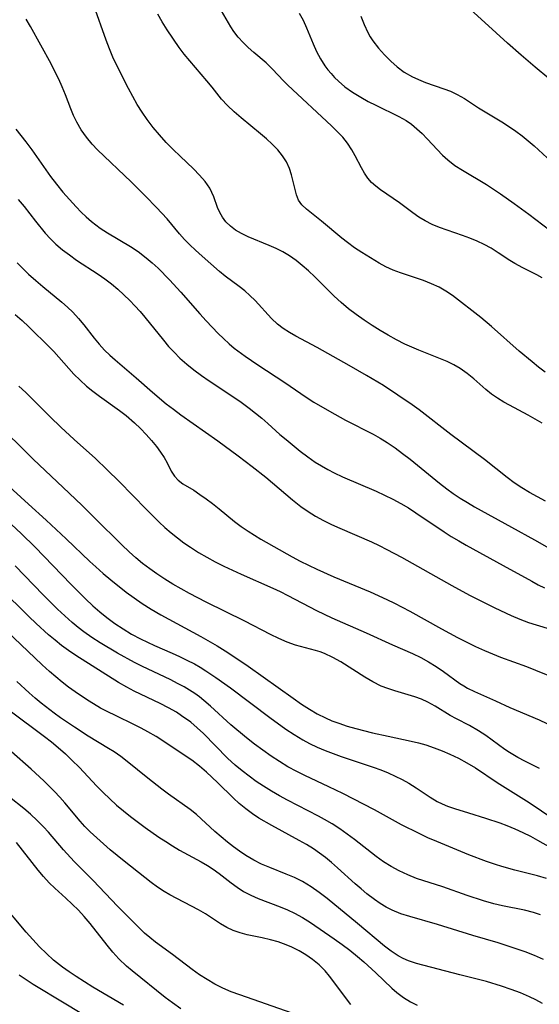
# Model space of a CAD drawing. Extents: x 2073220 to 2077939, y 3182907 to 3191109.
# Drawn here: x 2074877 to 2074977, y 3183536 to 3183726 of the extents above; entities that cross this region are included whole.
import ezdxf

# ---------------------------------------------------------------- set-up
doc = ezdxf.new("R2010")
doc.units = 0

msp = doc.modelspace()

# ---------------------------------------------------------------- linework, layer by layer
at = {"layer": 'Unknown_Line_Type', "color": 0}
for points in [[(2074977.77, 3183648.55, 2910), (2074975.06, 3183650.11, 2910), (2074971.44, 3183652.01, 2910), (2074970.35, 3183652.61, 2910), (2074969.14, 3183653.36, 2910), (2074967.99, 3183654.16, 2910), (2074966.91, 3183655.02, 2910), (2074964.59, 3183657.09, 2910), (2074963.32, 3183658.14, 2910), (2074961.97, 3183659.09, 2910), (2074960.73, 3183659.79, 2910), (2074959.43, 3183660.4, 2910), (2074953.98, 3183662.6, 2910), (2074951.28, 3183663.8, 2910), (2074949.66, 3183664.62, 2910), (2074948.07, 3183665.49, 2910), (2074946.5, 3183666.42, 2910), (2074944.96, 3183667.39, 2910), (2074943.4, 3183668.42, 2910), (2074941.89, 3183669.5, 2910), (2074940.41, 3183670.62, 2910), (2074938.98, 3183671.8, 2910), (2074937.62, 3183673.03, 2910), (2074933.9, 3183676.76, 2910), (2074932.66, 3183677.92, 2910), (2074931.49, 3183678.94, 2910), (2074930.28, 3183679.9, 2910), (2074929.03, 3183680.78, 2910), (2074927.74, 3183681.57, 2910), (2074926.44, 3183682.24, 2910), (2074925.1, 3183682.83, 2910), (2074921.06, 3183684.47, 2910), (2074919.74, 3183685.1, 2910), (2074918.63, 3183685.76, 2910), (2074917.63, 3183686.52, 2910), (2074916.77, 3183687.39, 2910), (2074916.12, 3183688.26, 2910), (2074915.58, 3183689.19, 2910), (2074915.16, 3183690.15, 2910), (2074914.43, 3183692.19, 2910), (2074914.07, 3183693.03, 2910), (2074913.63, 3183693.87, 2910), (2074912.74, 3183695.14, 2910), (2074911.68, 3183696.36, 2910), (2074910.48, 3183697.57, 2910), (2074907.91, 3183700.01, 2910), (2074906.56, 3183701.33, 2910), (2074905.24, 3183702.69, 2910), (2074903.95, 3183704.11, 2910), (2074902.72, 3183705.58, 2910), (2074901.55, 3183707.11, 2910), (2074900.58, 3183708.54, 2910), (2074899.67, 3183710.02, 2910), (2074897.97, 3183713.07, 2910), (2074896.4, 3183716.08, 2910), (2074894.95, 3183719.14, 2910), (2074894.29, 3183720.7, 2910), (2074893.65, 3183722.37, 2910), (2074891.3, 3183729.08, 2910)], [(2074978.36, 3183658.37, 2912), (2074977.07, 3183659.35, 2912), (2074975.81, 3183660.35, 2912), (2074973.34, 3183662.43, 2912), (2074968, 3183667.16, 2912), (2074965.95, 3183668.91, 2912), (2074960.44, 3183673.14, 2912), (2074959.19, 3183673.99, 2912), (2074957.89, 3183674.75, 2912), (2074956.41, 3183675.43, 2912), (2074954.88, 3183676.02, 2912), (2074950.43, 3183677.5, 2912), (2074948.99, 3183678.04, 2912), (2074947.61, 3183678.67, 2912), (2074946.3, 3183679.39, 2912), (2074942.97, 3183681.44, 2912), (2074941.58, 3183682.37, 2912), (2074940.22, 3183683.35, 2912), (2074939.12, 3183684.23, 2912), (2074935.21, 3183687.51, 2912), (2074932.31, 3183689.79, 2912), (2074931.43, 3183690.63, 2912), (2074930.76, 3183691.54, 2912), (2074930.35, 3183692.55, 2912), (2074929.44, 3183696.41, 2912), (2074929.02, 3183697.68, 2912), (2074928.46, 3183698.92, 2912), (2074927.69, 3183700.11, 2912), (2074926.76, 3183701.24, 2912), (2074925.7, 3183702.32, 2912), (2074924.59, 3183703.34, 2912), (2074923.42, 3183704.34, 2912), (2074919.67, 3183707.44, 2912), (2074918.34, 3183708.59, 2912), (2074917.08, 3183709.77, 2912), (2074915.93, 3183711.01, 2912), (2074914.13, 3183713.31, 2912), (2074913.08, 3183714.58, 2912), (2074909.78, 3183718.38, 2912), (2074908.73, 3183719.67, 2912), (2074907.74, 3183720.99, 2912), (2074905.44, 3183724.41, 2912), (2074904.45, 3183725.96, 2912), (2074903.63, 3183727.43, 2912)], [(2074977.79, 3183676.55, 2914), (2074976.72, 3183677.15, 2914), (2074974.05, 3183678.51, 2914), (2074972.49, 3183679.35, 2914), (2074971.55, 3183679.92, 2914), (2074969.29, 3183681.41, 2914), (2074967.93, 3183682.26, 2914), (2074966.6, 3183682.98, 2914), (2074965.22, 3183683.62, 2914), (2074963.81, 3183684.21, 2914), (2074962.38, 3183684.76, 2914), (2074957.98, 3183686.3, 2914), (2074956.56, 3183686.87, 2914), (2074955.2, 3183687.53, 2914), (2074953.97, 3183688.29, 2914), (2074952.79, 3183689.13, 2914), (2074950.26, 3183691.06, 2914), (2074946.55, 3183693.54, 2914), (2074945.68, 3183694.22, 2914), (2074944.87, 3183694.97, 2914), (2074944.14, 3183695.79, 2914), (2074943.47, 3183696.75, 2914), (2074942.88, 3183697.77, 2914), (2074941.72, 3183700.06, 2914), (2074941.06, 3183701.28, 2914), (2074940.24, 3183702.55, 2914), (2074939.3, 3183703.7, 2914), (2074938.25, 3183704.8, 2914), (2074937.14, 3183705.88, 2914), (2074928.72, 3183713.71, 2914), (2074927.96, 3183714.48, 2914), (2074925.68, 3183716.9, 2914), (2074924.53, 3183718.04, 2914), (2074922.14, 3183720.04, 2914), (2074921.08, 3183720.97, 2914), (2074920.07, 3183721.94, 2914), (2074919.14, 3183722.96, 2914), (2074918.31, 3183724.04, 2914), (2074917.71, 3183724.98, 2914), (2074915.89, 3183728.06, 2914)], [(2074930.91, 3183727.62, 2916), (2074931.66, 3183726.26, 2916), (2074932.32, 3183724.79, 2916), (2074933.59, 3183721.68, 2916), (2074934.25, 3183720.23, 2916), (2074935.01, 3183718.8, 2916), (2074935.87, 3183717.44, 2916), (2074936.43, 3183716.69, 2916), (2074937.03, 3183715.97, 2916), (2074937.73, 3183715.21, 2916), (2074938.46, 3183714.49, 2916), (2074939.72, 3183713.42, 2916), (2074941.2, 3183712.36, 2916), (2074942.76, 3183711.4, 2916), (2074944.22, 3183710.59, 2916), (2074945.69, 3183709.84, 2916), (2074950.1, 3183707.7, 2916), (2074951.51, 3183706.9, 2916), (2074952.53, 3183706.18, 2916), (2074953.58, 3183705.32, 2916), (2074954.6, 3183704.39, 2916), (2074955.61, 3183703.37, 2916), (2074958.55, 3183700.24, 2916), (2074959.55, 3183699.31, 2916), (2074960.91, 3183698.26, 2916), (2074962.37, 3183697.3, 2916), (2074967.02, 3183694.56, 2916), (2074968.38, 3183693.69, 2916), (2074969.73, 3183692.79, 2916), (2074972.38, 3183690.9, 2916), (2074975.2, 3183688.85, 2916), (2074979.24, 3183685.76, 2916)], [(2074942.81, 3183727.05, 2918), (2074943.41, 3183725.43, 2918), (2074944.13, 3183723.87, 2918), (2074944.59, 3183723.06, 2918), (2074945.1, 3183722.28, 2918), (2074946.17, 3183720.88, 2918), (2074947.34, 3183719.54, 2918), (2074948.54, 3183718.35, 2918), (2074949.82, 3183717.24, 2918), (2074951.17, 3183716.25, 2918), (2074952.73, 3183715.34, 2918), (2074954.37, 3183714.59, 2918), (2074955.24, 3183714.26, 2918), (2074958.79, 3183713.04, 2918), (2074960.1, 3183712.53, 2918), (2074961.37, 3183711.94, 2918), (2074962.76, 3183711.13, 2918), (2074965.49, 3183709.36, 2918), (2074969.95, 3183706.66, 2918), (2074971.43, 3183705.71, 2918), (2074972.68, 3183704.84, 2918), (2074973.88, 3183703.93, 2918), (2074975.06, 3183702.97, 2918), (2074976.2, 3183701.99, 2918), (2074979.57, 3183698.93, 2918)], [(2074981.68, 3183712.82, 2920), (2074976.38, 3183717.19, 2920), (2074973.7, 3183719.48, 2920), (2074971.07, 3183721.82, 2920), (2074966.73, 3183725.83, 2920), (2074963.93, 3183728.3, 2920)], [(2074978.43, 3183633.53, 2908), (2074976.87, 3183634.34, 2908), (2074975.34, 3183635.2, 2908), (2074973.85, 3183636.1, 2908), (2074972.39, 3183637.05, 2908), (2074970.98, 3183638.06, 2908), (2074966.62, 3183641.52, 2908), (2074960.13, 3183646.38, 2908), (2074954.02, 3183651.1, 2908), (2074952.68, 3183652.08, 2908), (2074949.94, 3183653.97, 2908), (2074947.16, 3183655.78, 2908), (2074943.87, 3183657.76, 2908), (2074940.55, 3183659.66, 2908), (2074934.33, 3183663.15, 2908), (2074930.27, 3183665.3, 2908), (2074929.03, 3183666.01, 2908), (2074927.83, 3183666.79, 2908), (2074926.71, 3183667.66, 2908), (2074925.58, 3183668.73, 2908), (2074922.38, 3183672.21, 2908), (2074921.4, 3183673.16, 2908), (2074920.38, 3183674.07, 2908), (2074919.32, 3183674.92, 2908), (2074916.62, 3183676.9, 2908), (2074915.55, 3183677.76, 2908), (2074912.16, 3183680.75, 2908), (2074910.88, 3183681.92, 2908), (2074909.82, 3183682.94, 2908), (2074908.8, 3183683.99, 2908), (2074907.81, 3183685.07, 2908), (2074905.41, 3183687.94, 2908), (2074904.42, 3183689.05, 2908), (2074903.39, 3183690.15, 2908), (2074901.26, 3183692.3, 2908), (2074898.46, 3183695.05, 2908), (2074892.02, 3183701.23, 2908), (2074890.98, 3183702.33, 2908), (2074889.87, 3183703.67, 2908), (2074888.86, 3183705.08, 2908), (2074887.99, 3183706.57, 2908), (2074887.38, 3183707.85, 2908), (2074886.84, 3183709.18, 2908), (2074885.8, 3183711.88, 2908), (2074885.18, 3183713.39, 2908), (2074884.5, 3183714.88, 2908), (2074883.78, 3183716.37, 2908), (2074883.02, 3183717.84, 2908), (2074879.06, 3183725.01, 2908), (2074878.24, 3183726.43, 2908)], [(2074876.25, 3183705.22, 2906), (2074878.18, 3183702.78, 2906), (2074879.33, 3183701.25, 2906), (2074882.95, 3183696.13, 2906), (2074884.11, 3183694.6, 2906), (2074885.33, 3183693.11, 2906), (2074886.58, 3183691.66, 2906), (2074887.87, 3183690.25, 2906), (2074888.83, 3183689.26, 2906), (2074889.82, 3183688.3, 2906), (2074890.85, 3183687.4, 2906), (2074891.66, 3183686.76, 2906), (2074892.5, 3183686.16, 2906), (2074893.94, 3183685.23, 2906), (2074898.38, 3183682.58, 2906), (2074899.82, 3183681.63, 2906), (2074901.4, 3183680.43, 2906), (2074902.55, 3183679.45, 2906), (2074903.67, 3183678.42, 2906), (2074905.89, 3183676.19, 2906), (2074908.06, 3183673.81, 2906), (2074911.72, 3183669.65, 2906), (2074912.98, 3183668.27, 2906), (2074915.27, 3183665.86, 2906), (2074916.3, 3183664.85, 2906), (2074917.37, 3183663.87, 2906), (2074918.38, 3183663.02, 2906), (2074920.49, 3183661.43, 2906), (2074922.9, 3183659.79, 2906), (2074928.14, 3183656.4, 2906), (2074932.22, 3183653.56, 2906), (2074933.69, 3183652.61, 2906), (2074936.73, 3183650.83, 2906), (2074939.85, 3183649.15, 2906), (2074945.14, 3183646.4, 2906), (2074946.53, 3183645.63, 2906), (2074947.89, 3183644.81, 2906), (2074949.39, 3183643.8, 2906), (2074950.85, 3183642.72, 2906), (2074952.28, 3183641.6, 2906), (2074957.94, 3183636.98, 2906), (2074959.39, 3183635.87, 2906), (2074960.61, 3183634.99, 2906), (2074961.96, 3183634.08, 2906), (2074963.34, 3183633.21, 2906), (2074964.74, 3183632.39, 2906), (2074971.86, 3183628.47, 2906), (2074976.25, 3183626.02, 2906), (2074978.68, 3183624.72, 2906)], [(2074876.69, 3183691.68, 2904), (2074877.82, 3183690.3, 2904), (2074880.03, 3183687.47, 2904), (2074881.92, 3183685.2, 2904), (2074882.92, 3183684.11, 2904), (2074883.97, 3183683.08, 2904), (2074885.24, 3183681.99, 2904), (2074886.58, 3183680.97, 2904), (2074887.96, 3183680, 2904), (2074892.12, 3183677.25, 2904), (2074893.41, 3183676.35, 2904), (2074894.67, 3183675.39, 2904), (2074895.89, 3183674.37, 2904), (2074897.07, 3183673.31, 2904), (2074898.21, 3183672.2, 2904), (2074899.22, 3183671.14, 2904), (2074900.19, 3183670.06, 2904), (2074901.14, 3183668.95, 2904), (2074904.69, 3183664.53, 2904), (2074905.7, 3183663.34, 2904), (2074906.75, 3183662.2, 2904), (2074907.85, 3183661.1, 2904), (2074909.19, 3183659.91, 2904), (2074910.6, 3183658.8, 2904), (2074912.05, 3183657.73, 2904), (2074913.54, 3183656.7, 2904), (2074918.07, 3183653.68, 2904), (2074919.67, 3183652.57, 2904), (2074921.25, 3183651.43, 2904), (2074922.48, 3183650.49, 2904), (2074923.68, 3183649.51, 2904), (2074924.85, 3183648.5, 2904), (2074927.19, 3183646.37, 2904), (2074928.37, 3183645.36, 2904), (2074931.11, 3183643.11, 2904), (2074932.53, 3183642.04, 2904), (2074933.99, 3183641.03, 2904), (2074935.19, 3183640.3, 2904), (2074936.41, 3183639.62, 2904), (2074937.67, 3183638.97, 2904), (2074939.26, 3183638.22, 2904), (2074945.76, 3183635.41, 2904), (2074947.37, 3183634.68, 2904), (2074948.96, 3183633.91, 2904), (2074950.51, 3183633.08, 2904), (2074951.96, 3183632.2, 2904), (2074953.38, 3183631.27, 2904), (2074958.85, 3183627.58, 2904), (2074960.23, 3183626.7, 2904), (2074961.66, 3183625.84, 2904), (2074963.08, 3183625.04, 2904), (2074970.27, 3183621.11, 2904), (2074975.75, 3183618.04, 2904), (2074976.98, 3183617.39, 2904), (2074978.23, 3183616.79, 2904)], [(2074876.49, 3183679.49, 2902), (2074877.57, 3183678.37, 2902), (2074878.69, 3183677.29, 2902), (2074880.07, 3183676.06, 2902), (2074881.47, 3183674.87, 2902), (2074885.13, 3183671.87, 2902), (2074886.21, 3183670.92, 2902), (2074887.23, 3183669.92, 2902), (2074888.31, 3183668.73, 2902), (2074889.33, 3183667.48, 2902), (2074891.33, 3183664.93, 2902), (2074892.32, 3183663.75, 2902), (2074893.36, 3183662.61, 2902), (2074894.34, 3183661.65, 2902), (2074895.37, 3183660.73, 2902), (2074899.43, 3183657.27, 2902), (2074902.57, 3183654.52, 2902), (2074905.25, 3183652.29, 2902), (2074906.63, 3183651.21, 2902), (2074908.06, 3183650.15, 2902), (2074915.23, 3183645.11, 2902), (2074919.14, 3183642.25, 2902), (2074921.83, 3183640.21, 2902), (2074924.46, 3183638.13, 2902), (2074929.6, 3183633.75, 2902), (2074931.21, 3183632.45, 2902), (2074932.6, 3183631.48, 2902), (2074934.07, 3183630.6, 2902), (2074935.59, 3183629.79, 2902), (2074937.14, 3183629.02, 2902), (2074938.73, 3183628.28, 2902), (2074944.82, 3183625.64, 2902), (2074946.33, 3183624.94, 2902), (2074947.82, 3183624.21, 2902), (2074950.61, 3183622.7, 2902), (2074960.36, 3183617.21, 2902), (2074963.73, 3183615.4, 2902), (2074968.6, 3183612.92, 2902), (2074971.78, 3183611.43, 2902), (2074973.46, 3183610.72, 2902), (2074975.15, 3183610.09, 2902), (2074978.7, 3183609, 2902)], [(2074876.13, 3183669.52, 2900), (2074877.48, 3183668.33, 2900), (2074878.77, 3183667.11, 2900), (2074882.78, 3183663.15, 2900), (2074883.55, 3183662.33, 2900), (2074886.43, 3183659.07, 2900), (2074887.43, 3183658, 2900), (2074888.62, 3183656.82, 2900), (2074889.88, 3183655.7, 2900), (2074891.1, 3183654.71, 2900), (2074892.36, 3183653.76, 2900), (2074896.24, 3183650.97, 2900), (2074897.49, 3183650, 2900), (2074899.1, 3183648.61, 2900), (2074900.28, 3183647.5, 2900), (2074901.39, 3183646.37, 2900), (2074902.43, 3183645.22, 2900), (2074903.38, 3183644.05, 2900), (2074904.17, 3183642.97, 2900), (2074904.85, 3183641.9, 2900), (2074905.42, 3183640.87, 2900), (2074906.2, 3183639.28, 2900), (2074906.81, 3183638.33, 2900), (2074907.55, 3183637.52, 2900), (2074908.44, 3183636.87, 2900), (2074910.55, 3183635.59, 2900), (2074911.72, 3183634.81, 2900), (2074912.94, 3183633.95, 2900), (2074914.18, 3183633.03, 2900), (2074915.43, 3183632.04, 2900), (2074918.44, 3183629.6, 2900), (2074919.73, 3183628.64, 2900), (2074921.07, 3183627.72, 2900), (2074923.5, 3183626.2, 2900), (2074929.57, 3183622.75, 2900), (2074931.06, 3183621.94, 2900), (2074932.66, 3183621.13, 2900), (2074934.28, 3183620.37, 2900), (2074937.58, 3183618.92, 2900), (2074944.57, 3183616.01, 2900), (2074947.82, 3183614.53, 2900), (2074949.29, 3183613.8, 2900), (2074952.21, 3183612.28, 2900), (2074958.37, 3183608.87, 2900), (2074961.46, 3183607.2, 2900), (2074964.89, 3183605.5, 2900), (2074966.63, 3183604.71, 2900), (2074968.18, 3183604.05, 2900), (2074969.74, 3183603.43, 2900), (2074974.76, 3183601.62, 2900), (2074976.5, 3183600.94, 2900), (2074979.82, 3183599.53, 2900)], [(2074876.84, 3183655.67, 2898), (2074878.16, 3183654.43, 2898), (2074882.83, 3183649.75, 2898), (2074884.89, 3183647.77, 2898), (2074887.5, 3183645.37, 2898), (2074891.58, 3183641.71, 2898), (2074893.88, 3183639.57, 2898), (2074896.16, 3183637.32, 2898), (2074901.42, 3183631.9, 2898), (2074903.86, 3183629.48, 2898), (2074904.99, 3183628.42, 2898), (2074906.17, 3183627.4, 2898), (2074907.39, 3183626.42, 2898), (2074908.64, 3183625.48, 2898), (2074909.92, 3183624.6, 2898), (2074911.48, 3183623.62, 2898), (2074913.08, 3183622.7, 2898), (2074914.71, 3183621.83, 2898), (2074916.36, 3183620.99, 2898), (2074919.7, 3183619.4, 2898), (2074925.79, 3183616.74, 2898), (2074927.23, 3183616.06, 2898), (2074928.73, 3183615.31, 2898), (2074934.21, 3183612.43, 2898), (2074937.21, 3183611, 2898), (2074943.84, 3183608.11, 2898), (2074948.9, 3183605.77, 2898), (2074952.78, 3183604.12, 2898), (2074954.34, 3183603.36, 2898), (2074955.86, 3183602.53, 2898), (2074957.34, 3183601.63, 2898), (2074958.75, 3183600.67, 2898), (2074961.89, 3183598.35, 2898), (2074962.65, 3183597.86, 2898), (2074963.38, 3183597.44, 2898), (2074964.68, 3183596.78, 2898), (2074968.77, 3183594.98, 2898), (2074971.51, 3183593.69, 2898), (2074977.16, 3183591.3, 2898), (2074978.69, 3183590.6, 2898)], [(2074977.22, 3183581.92, 2896), (2074974.44, 3183583.33, 2896), (2074973.07, 3183584.05, 2896), (2074971.48, 3183585.01, 2896), (2074970.55, 3183585.63, 2896), (2074966.9, 3183588.29, 2896), (2074965.5, 3183589.21, 2896), (2074963.74, 3183590.21, 2896), (2074961.21, 3183591.51, 2896), (2074959.99, 3183592.19, 2896), (2074957.15, 3183593.96, 2896), (2074955.7, 3183594.76, 2896), (2074954.49, 3183595.29, 2896), (2074953.23, 3183595.74, 2896), (2074949.31, 3183596.91, 2896), (2074948.01, 3183597.35, 2896), (2074946.73, 3183597.85, 2896), (2074945.12, 3183598.65, 2896), (2074943.55, 3183599.57, 2896), (2074938.94, 3183602.5, 2896), (2074937.37, 3183603.37, 2896), (2074935.78, 3183604.1, 2896), (2074934.93, 3183604.43, 2896), (2074934.07, 3183604.71, 2896), (2074930.19, 3183605.72, 2896), (2074928.57, 3183606.3, 2896), (2074926.96, 3183607, 2896), (2074925.34, 3183607.8, 2896), (2074920.39, 3183610.38, 2896), (2074912.97, 3183614.02, 2896), (2074909.71, 3183615.71, 2896), (2074906.52, 3183617.5, 2896), (2074904.97, 3183618.45, 2896), (2074903.45, 3183619.46, 2896), (2074902.06, 3183620.45, 2896), (2074900.7, 3183621.49, 2896), (2074899.38, 3183622.58, 2896), (2074898.1, 3183623.71, 2896), (2074896.66, 3183625.06, 2896), (2074891.47, 3183630.24, 2896), (2074889.02, 3183632.64, 2896), (2074886.54, 3183635.02, 2896), (2074879.56, 3183641.59, 2896), (2074872.03, 3183649.02, 2896)], [(2074873.52, 3183637.6, 2894), (2074878.7, 3183632.95, 2894), (2074882.11, 3183629.82, 2894), (2074885.92, 3183626.25, 2894), (2074890.53, 3183621.86, 2894), (2074891.66, 3183620.82, 2894), (2074893.09, 3183619.55, 2894), (2074894.55, 3183618.32, 2894), (2074897.53, 3183615.96, 2894), (2074899.05, 3183614.84, 2894), (2074900.59, 3183613.76, 2894), (2074902.32, 3183612.66, 2894), (2074904.22, 3183611.58, 2894), (2074911.9, 3183607.43, 2894), (2074915.1, 3183605.58, 2894), (2074916.61, 3183604.65, 2894), (2074918.11, 3183603.68, 2894), (2074921.06, 3183601.68, 2894), (2074929.74, 3183595.48, 2894), (2074931.36, 3183594.37, 2894), (2074932.86, 3183593.42, 2894), (2074934.38, 3183592.52, 2894), (2074935.95, 3183591.71, 2894), (2074937.21, 3183591.15, 2894), (2074938.51, 3183590.66, 2894), (2074940.15, 3183590.11, 2894), (2074941.82, 3183589.63, 2894), (2074945.03, 3183588.84, 2894), (2074948.07, 3183588.16, 2894), (2074952.49, 3183587.25, 2894), (2074953.91, 3183586.92, 2894), (2074955.29, 3183586.52, 2894), (2074956.95, 3183585.93, 2894), (2074958.45, 3183585.36, 2894), (2074959.94, 3183584.74, 2894), (2074961.62, 3183583.93, 2894), (2074963.26, 3183583.03, 2894), (2074964.87, 3183582.05, 2894), (2074969.05, 3183579.24, 2894), (2074974.71, 3183575.69, 2894), (2074976.19, 3183574.72, 2894), (2074982.1, 3183570.75, 2894)], [(2074875.41, 3183629, 2892), (2074877.28, 3183627.29, 2892), (2074879.97, 3183624.66, 2892), (2074886.86, 3183617.47, 2892), (2074889.67, 3183614.67, 2892), (2074891.11, 3183613.32, 2892), (2074892.44, 3183612.17, 2892), (2074893.8, 3183611.07, 2892), (2074895.33, 3183609.92, 2892), (2074896.93, 3183608.86, 2892), (2074898.57, 3183607.88, 2892), (2074900.26, 3183606.97, 2892), (2074901.62, 3183606.31, 2892), (2074902.98, 3183605.68, 2892), (2074906.37, 3183604.22, 2892), (2074907.82, 3183603.55, 2892), (2074909.25, 3183602.85, 2892), (2074910.67, 3183602.1, 2892), (2074911.79, 3183601.47, 2892), (2074912.89, 3183600.8, 2892), (2074914.81, 3183599.52, 2892), (2074917.62, 3183597.5, 2892), (2074925.2, 3183591.8, 2892), (2074928.33, 3183589.55, 2892), (2074929.93, 3183588.49, 2892), (2074931.57, 3183587.5, 2892), (2074932.89, 3183586.78, 2892), (2074934.37, 3183586.07, 2892), (2074935.88, 3183585.43, 2892), (2074937.42, 3183584.83, 2892), (2074938.98, 3183584.28, 2892), (2074945.15, 3183582.22, 2892), (2074946.66, 3183581.66, 2892), (2074948.05, 3183581.09, 2892), (2074949.42, 3183580.47, 2892), (2074950.75, 3183579.81, 2892), (2074952.04, 3183579.09, 2892), (2074953.43, 3183578.21, 2892), (2074956.14, 3183576.42, 2892), (2074957.53, 3183575.61, 2892), (2074958.5, 3183575.13, 2892), (2074959.5, 3183574.7, 2892), (2074960.82, 3183574.24, 2892), (2074963.53, 3183573.43, 2892), (2074966.86, 3183572.37, 2892), (2074969.58, 3183571.46, 2892), (2074970.93, 3183570.96, 2892), (2074972.49, 3183570.32, 2892), (2074974.02, 3183569.62, 2892), (2074975.54, 3183568.87, 2892), (2074976.87, 3183568.15, 2892), (2074979.51, 3183566.65, 2892)], [(2074978.6, 3183560.72, 2890), (2074976.83, 3183561.27, 2890), (2074972.52, 3183562.35, 2890), (2074970.01, 3183563.04, 2890), (2074968.77, 3183563.42, 2890), (2074967.04, 3183564, 2890), (2074963.63, 3183565.31, 2890), (2074957.47, 3183567.84, 2890), (2074955.73, 3183568.6, 2890), (2074954.02, 3183569.39, 2890), (2074950.63, 3183571.09, 2890), (2074945.44, 3183573.96, 2890), (2074939.32, 3183577.12, 2890), (2074936.62, 3183578.44, 2890), (2074931.97, 3183580.58, 2890), (2074930.45, 3183581.34, 2890), (2074928.7, 3183582.3, 2890), (2074927.07, 3183583.28, 2890), (2074925.49, 3183584.33, 2890), (2074923.88, 3183585.46, 2890), (2074922.3, 3183586.65, 2890), (2074920.75, 3183587.87, 2890), (2074917.73, 3183590.39, 2890), (2074913.77, 3183593.97, 2890), (2074912.51, 3183595.06, 2890), (2074911.65, 3183595.76, 2890), (2074910.75, 3183596.41, 2890), (2074909.75, 3183597.08, 2890), (2074908.71, 3183597.69, 2890), (2074907.44, 3183598.37, 2890), (2074906.14, 3183599.02, 2890), (2074900.55, 3183601.66, 2890), (2074899.15, 3183602.37, 2890), (2074895.84, 3183604.19, 2890), (2074892.52, 3183606.16, 2890), (2074890.9, 3183607.21, 2890), (2074889.37, 3183608.28, 2890), (2074888.23, 3183609.16, 2890), (2074887.12, 3183610.08, 2890), (2074885.68, 3183611.36, 2890), (2074884.28, 3183612.69, 2890), (2074881.54, 3183615.44, 2890), (2074876.13, 3183621.03, 2890)], [(2074977.47, 3183553.75, 2888), (2074976.09, 3183554.18, 2888), (2074974.34, 3183554.62, 2888), (2074970.14, 3183555.48, 2888), (2074968.43, 3183555.87, 2888), (2074966.43, 3183556.41, 2888), (2074963.27, 3183557.45, 2888), (2074958.58, 3183559.11, 2888), (2074953.54, 3183560.76, 2888), (2074951.83, 3183561.42, 2888), (2074950.16, 3183562.19, 2888), (2074948.64, 3183563.04, 2888), (2074947.18, 3183563.98, 2888), (2074945.75, 3183565, 2888), (2074941.57, 3183568.28, 2888), (2074940.17, 3183569.31, 2888), (2074938.74, 3183570.3, 2888), (2074937.27, 3183571.25, 2888), (2074935.77, 3183572.14, 2888), (2074934.62, 3183572.78, 2888), (2074928.62, 3183575.84, 2888), (2074927.07, 3183576.68, 2888), (2074925.54, 3183577.57, 2888), (2074924.04, 3183578.51, 2888), (2074922.62, 3183579.46, 2888), (2074921.23, 3183580.46, 2888), (2074919.88, 3183581.5, 2888), (2074918.57, 3183582.59, 2888), (2074917.09, 3183583.95, 2888), (2074912.41, 3183588.7, 2888), (2074911.22, 3183589.82, 2888), (2074909.98, 3183590.86, 2888), (2074908.22, 3183592.13, 2888), (2074907.21, 3183592.79, 2888), (2074905.66, 3183593.67, 2888), (2074904.06, 3183594.49, 2888), (2074899.09, 3183596.87, 2888), (2074897.66, 3183597.63, 2888), (2074896.07, 3183598.56, 2888), (2074887.81, 3183603.75, 2888), (2074886.37, 3183604.73, 2888), (2074885.07, 3183605.69, 2888), (2074883.8, 3183606.7, 2888), (2074882.55, 3183607.74, 2888), (2074880.13, 3183609.92, 2888), (2074878.73, 3183611.25, 2888), (2074873.2, 3183616.71, 2888)], [(2074978, 3183545.09, 2886), (2074976.25, 3183545.86, 2886), (2074974.45, 3183546.57, 2886), (2074971.62, 3183547.57, 2886), (2074969.27, 3183548.31, 2886), (2074964.38, 3183549.74, 2886), (2074957.59, 3183551.87, 2886), (2074952.25, 3183553.41, 2886), (2074950.5, 3183553.95, 2886), (2074948.82, 3183554.61, 2886), (2074947.64, 3183555.22, 2886), (2074946.5, 3183555.93, 2886), (2074945.39, 3183556.7, 2886), (2074943.97, 3183557.78, 2886), (2074942.82, 3183558.73, 2886), (2074941.7, 3183559.71, 2886), (2074938.3, 3183562.8, 2886), (2074937.14, 3183563.82, 2886), (2074935.94, 3183564.8, 2886), (2074934.81, 3183565.64, 2886), (2074933.65, 3183566.44, 2886), (2074932.28, 3183567.29, 2886), (2074930.88, 3183568.09, 2886), (2074925.61, 3183570.94, 2886), (2074923.13, 3183572.4, 2886), (2074921.89, 3183573.19, 2886), (2074920.58, 3183574.15, 2886), (2074919.33, 3183575.21, 2886), (2074918.25, 3183576.22, 2886), (2074915.12, 3183579.26, 2886), (2074913.04, 3183581.21, 2886), (2074911.65, 3183582.42, 2886), (2074910.21, 3183583.53, 2886), (2074903.28, 3183588.09, 2886), (2074901.69, 3183589.05, 2886), (2074900.41, 3183589.75, 2886), (2074899.11, 3183590.4, 2886), (2074895.43, 3183592.14, 2886), (2074894.01, 3183592.85, 2886), (2074892.6, 3183593.6, 2886), (2074891.22, 3183594.39, 2886), (2074890.06, 3183595.12, 2886), (2074887.65, 3183596.74, 2886), (2074886.4, 3183597.65, 2886), (2074885.16, 3183598.6, 2886), (2074883.94, 3183599.6, 2886), (2074882.75, 3183600.63, 2886), (2074881.34, 3183601.91, 2886), (2074874.47, 3183608.46, 2886)], [(2074977.8, 3183536.64, 2884), (2074976.57, 3183537.31, 2884), (2074975.31, 3183537.93, 2884), (2074973.55, 3183538.68, 2884), (2074971.75, 3183539.36, 2884), (2074969.93, 3183539.98, 2884), (2074967, 3183540.86, 2884), (2074961.86, 3183542.14, 2884), (2074953.52, 3183544.34, 2884), (2074951.95, 3183544.87, 2884), (2074950.95, 3183545.32, 2884), (2074949.98, 3183545.85, 2884), (2074948.66, 3183546.72, 2884), (2074947.38, 3183547.69, 2884), (2074942.17, 3183552.07, 2884), (2074936.27, 3183556.88, 2884), (2074934.74, 3183558.06, 2884), (2074933.18, 3183559.15, 2884), (2074931.56, 3183560.13, 2884), (2074929.97, 3183560.91, 2884), (2074928.4, 3183561.58, 2884), (2074925.21, 3183562.83, 2884), (2074923.64, 3183563.5, 2884), (2074922.13, 3183564.25, 2884), (2074920.57, 3183565.19, 2884), (2074919.38, 3183565.99, 2884), (2074918.2, 3183566.84, 2884), (2074917.06, 3183567.72, 2884), (2074915.83, 3183568.75, 2884), (2074914.63, 3183569.8, 2884), (2074911.1, 3183573.06, 2884), (2074909.89, 3183574.06, 2884), (2074905.7, 3183577.01, 2884), (2074904.38, 3183577.98, 2884), (2074901.68, 3183580.08, 2884), (2074897.7, 3183583.29, 2884), (2074896.46, 3183584.24, 2884), (2074895.18, 3183585.13, 2884), (2074894.09, 3183585.83, 2884), (2074890.21, 3183588.21, 2884), (2074887.53, 3183589.93, 2884), (2074884.88, 3183591.74, 2884), (2074883.62, 3183592.64, 2884), (2074881.14, 3183594.53, 2884), (2074879.95, 3183595.51, 2884), (2074878.78, 3183596.53, 2884), (2074876.43, 3183598.72, 2884)], [(2074875.13, 3183593.09, 2882), (2074881.78, 3183588.12, 2882), (2074883.12, 3183587.06, 2882), (2074884.43, 3183585.97, 2882), (2074885.8, 3183584.75, 2882), (2074887.13, 3183583.5, 2882), (2074888.43, 3183582.21, 2882), (2074891.87, 3183578.56, 2882), (2074893.09, 3183577.3, 2882), (2074894.35, 3183576.08, 2882), (2074895.65, 3183574.9, 2882), (2074896.99, 3183573.76, 2882), (2074898.37, 3183572.66, 2882), (2074901.2, 3183570.56, 2882), (2074903.81, 3183568.73, 2882), (2074905.14, 3183567.85, 2882), (2074906.47, 3183567.01, 2882), (2074907.83, 3183566.22, 2882), (2074911.99, 3183563.98, 2882), (2074913.18, 3183563.27, 2882), (2074914.33, 3183562.51, 2882), (2074915.44, 3183561.72, 2882), (2074917.78, 3183559.92, 2882), (2074918.95, 3183559.05, 2882), (2074920.17, 3183558.26, 2882), (2074921.55, 3183557.53, 2882), (2074923, 3183556.89, 2882), (2074927.21, 3183555.29, 2882), (2074928.61, 3183554.72, 2882), (2074929.98, 3183554.08, 2882), (2074931.55, 3183553.22, 2882), (2074933.08, 3183552.26, 2882), (2074937.67, 3183549.13, 2882), (2074939.19, 3183548.03, 2882), (2074940.69, 3183546.89, 2882), (2074942.14, 3183545.71, 2882), (2074943.33, 3183544.68, 2882), (2074945.67, 3183542.53, 2882), (2074948.74, 3183539.6, 2882), (2074949.73, 3183538.74, 2882), (2074951.01, 3183537.8, 2882), (2074952.37, 3183536.96, 2882), (2074953.64, 3183536.31, 2882)], [(2074940.86, 3183536.44, 2880), (2074936.76, 3183541.91, 2880), (2074935.92, 3183542.96, 2880), (2074934.77, 3183544.09, 2880), (2074933.45, 3183545.14, 2880), (2074932.2, 3183545.99, 2880), (2074930.88, 3183546.77, 2880), (2074929.5, 3183547.48, 2880), (2074928.37, 3183547.97, 2880), (2074926.87, 3183548.5, 2880), (2074925.34, 3183548.93, 2880), (2074923.78, 3183549.28, 2880), (2074920.89, 3183549.87, 2880), (2074919.5, 3183550.23, 2880), (2074918.16, 3183550.7, 2880), (2074916.93, 3183551.31, 2880), (2074915.74, 3183552.02, 2880), (2074912.83, 3183553.91, 2880), (2074911.44, 3183554.72, 2880), (2074905.95, 3183557.61, 2880), (2074904.86, 3183558.25, 2880), (2074903.58, 3183559.08, 2880), (2074902.33, 3183559.98, 2880), (2074901.1, 3183560.93, 2880), (2074897.16, 3183564.06, 2880), (2074894.45, 3183566.27, 2880), (2074891.83, 3183568.55, 2880), (2074890.58, 3183569.73, 2880), (2074889.55, 3183570.79, 2880), (2074888.64, 3183571.8, 2880), (2074885.69, 3183575.31, 2880), (2074884.71, 3183576.42, 2880), (2074883.71, 3183577.5, 2880), (2074881.61, 3183579.6, 2880), (2074879.17, 3183581.85, 2880), (2074875.43, 3183585.18, 2880)], [(2074929.57, 3183534.74, 2878), (2074919.44, 3183538.28, 2878), (2074917.8, 3183538.89, 2878), (2074916.19, 3183539.56, 2878), (2074914.63, 3183540.35, 2878), (2074913.12, 3183541.23, 2878), (2074911.65, 3183542.19, 2878), (2074910.22, 3183543.19, 2878), (2074906.44, 3183546.09, 2878), (2074903.16, 3183548.49, 2878), (2074902.09, 3183549.33, 2878), (2074901.06, 3183550.22, 2878), (2074899.17, 3183552.03, 2878), (2074895.85, 3183555.42, 2878), (2074891.14, 3183560.34, 2878), (2074887.5, 3183564.02, 2878), (2074885.45, 3183566.29, 2878), (2074882.54, 3183569.66, 2878), (2074881.6, 3183570.7, 2878), (2074880.38, 3183571.93, 2878), (2074879.09, 3183573.12, 2878), (2074877.77, 3183574.26, 2878), (2074875.03, 3183576.45, 2878)], [(2074908.06, 3183535.61, 2876), (2074906.46, 3183536.74, 2876), (2074905.05, 3183537.81, 2876), (2074898.66, 3183542.93, 2876), (2074897.57, 3183543.86, 2876), (2074896.13, 3183545.22, 2876), (2074894.95, 3183546.51, 2876), (2074893.83, 3183547.87, 2876), (2074890.56, 3183552.03, 2876), (2074889.43, 3183553.38, 2876), (2074888.3, 3183554.61, 2876), (2074887.12, 3183555.79, 2876), (2074885.91, 3183556.93, 2876), (2074883.74, 3183558.9, 2876), (2074882.69, 3183559.92, 2876), (2074881.59, 3183561.11, 2876), (2074880.53, 3183562.36, 2876), (2074876.39, 3183567.69, 2876)], [(2074897.01, 3183536.29, 2874), (2074891.09, 3183539.81, 2874), (2074887.86, 3183541.85, 2874), (2074886.53, 3183542.74, 2874), (2074885.24, 3183543.66, 2874), (2074883.52, 3183545, 2874), (2074882.12, 3183546.26, 2874), (2074880.79, 3183547.59, 2874), (2074879.5, 3183548.98, 2874), (2074878.25, 3183550.4, 2874), (2074873.28, 3183556.28, 2874)], [(2074892.06, 3183532.77, 2872), (2074885.58, 3183536.72, 2872), (2074879.56, 3183540.32, 2872), (2074878.21, 3183541.18, 2872), (2074876.9, 3183542.1, 2872)]]:
    msp.add_polyline3d(points, dxfattribs=at)

doc.saveas('drawing.dxf')
